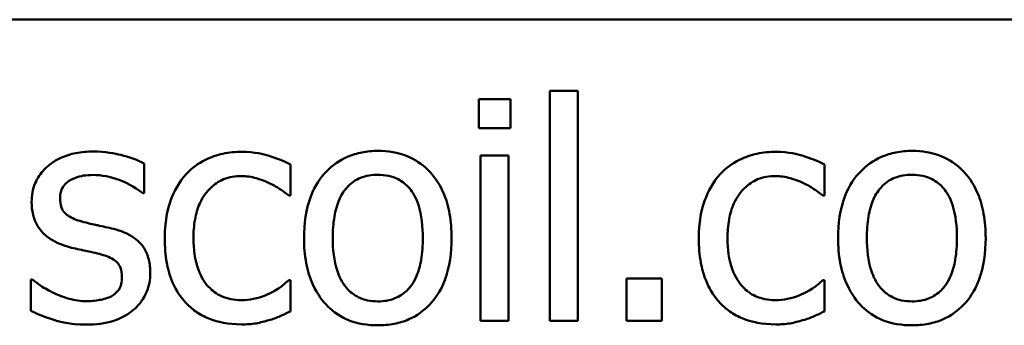
# Model space of a CAD drawing. Units: inches. Extents: x 1 to 43, y 0.2 to 33.5.
# Drawn here: x 35 to 36.3, y 9.9 to 10.4 of the extents above; entities that cross this region are included whole.
import ezdxf

# ---------------------------------------------------------------- set-up
doc = ezdxf.new("R2010")
doc.units = ezdxf.units.IN
doc.header["$LTSCALE"] = 2
doc.header["$MEASUREMENT"] = 0
doc.layers.add('Visible (ANSI)', color=7, linetype='Continuous', lineweight=50)

msp = doc.modelspace()

# ---------------------------------------------------------------- linework, layer by layer
at = {"layer": 'Visible (ANSI)'}
for p, q in [((26.8216, 10.3592), (41.2816, 10.3592)), ((35.7379, 10.2623), (35.6999, 10.2623)), ((35.6999, 10.2623), (35.6999, 9.9489)), ((35.7379, 9.9489), (35.7379, 10.2623)), ((35.6032, 10.2509), (35.6032, 10.2115)), ((35.6462, 10.2509), (35.6032, 10.2509)), ((35.6462, 10.2115), (35.6462, 10.2509)), ((35.6032, 10.2115), (35.6462, 10.2115)), ((35.6435, 10.174), (35.6056, 10.174)), ((35.6056, 10.174), (35.6056, 9.9489)), ((35.6435, 9.9489), (35.6435, 10.174)), ((35.1471, 10.1225), (35.1471, 10.1631)), ((35.3465, 10.1193), (35.3465, 10.1619)), ((36.0743, 10.1193), (36.0743, 10.1619)), ((35.1452, 10.1225), (35.1471, 10.1225)), ((35.3443, 10.1193), (35.3465, 10.1193)), ((36.0721, 10.1193), (36.0743, 10.1193)), ((34.9947, 10.0051), (34.9927, 10.0051)), ((34.9927, 10.0051), (34.9927, 9.9625)), ((35.3465, 10.0041), (35.3443, 10.0041)), ((35.3465, 9.9616), (35.3465, 10.0041)), ((35.8042, 10.0063), (35.8042, 9.9489)), ((35.8524, 10.0063), (35.8042, 10.0063)), ((35.8524, 9.9489), (35.8524, 10.0063)), ((36.0743, 10.0041), (36.0721, 10.0041)), ((36.0743, 9.9616), (36.0743, 10.0041)), ((35.6056, 9.9489), (35.6435, 9.9489)), ((35.6999, 9.9489), (35.7379, 9.9489)), ((35.8042, 9.9489), (35.8524, 9.9489))]:
    msp.add_line(p, q, dxfattribs=at)
for points, knots in [([(35.0776, 10.1794), (35.0696, 10.1794), (35.0616, 10.1788), (35.0468, 10.1759), (35.0399, 10.1738), (35.023, 10.166), (35.0159, 10.1601), (35.0058, 10.1497), (35.0015, 10.1433), (34.9951, 10.128), (34.9937, 10.1194), (34.9937, 10.1106)], [-0.0820501, -0.0820501, -0.0820501, -0.0820501, -0.07008026, -0.07008026, -0.05929829, -0.05929829, -0.0421372, -0.0421372, -0.02233506, -0.02233506, 0, 0, 0, 0]), ([(35.1471, 10.1631), (35.1373, 10.1684), (35.126, 10.1721), (35.1079, 10.1766), (35.0945, 10.1794), (35.0776, 10.1794)], [-0.1058253, -0.1058253, -0.1058253, -0.1058253, -0.0429391, -0.0429391, 0, 0, 0, 0]), ([(35.2801, 10.1791), (35.2714, 10.1791), (35.2628, 10.1783), (35.2461, 10.1746), (35.2381, 10.1719), (35.2206, 10.1633), (35.2117, 10.1568), (35.2042, 10.1485)], [-0.07127306, -0.07127306, -0.07127306, -0.07127306, -0.049449, -0.049449, -0.02845746, -0.02845746, 0, 0, 0, 0]), ([(35.3465, 10.1619), (35.3367, 10.1668), (35.3262, 10.1708), (35.3107, 10.1755), (35.298, 10.1791), (35.2801, 10.1791)], [-0.1371495, -0.1371495, -0.1371495, -0.1371495, -0.0453825, -0.0453825, 0, 0, 0, 0]), ([(35.4656, 10.1804), (35.4582, 10.1804), (35.4509, 10.1797), (35.437, 10.177), (35.4304, 10.175), (35.4131, 10.1674), (35.4035, 10.1606), (35.388, 10.1444), (35.3801, 10.1338), (35.3673, 10.1004), (35.3649, 10.0807), (35.3649, 10.0615)], [-0.1965671, -0.1965671, -0.1965671, -0.1965671, -0.1669586, -0.1669586, -0.1392111, -0.1392111, -0.090665, -0.090665, -0.0487493, -0.0487493, 0, 0, 0, 0]), ([(35.566, 10.0615), (35.566, 10.0726), (35.5652, 10.0838), (35.5615, 10.1043), (35.5589, 10.1138), (35.5491, 10.1369), (35.5415, 10.1467), (35.5257, 10.1623), (35.5163, 10.1687), (35.4928, 10.1783), (35.4793, 10.1804), (35.4656, 10.1804)], [-0.1279881, -0.1279881, -0.1279881, -0.1279881, -0.1084308, -0.1084308, -0.0911669, -0.0911669, -0.0642888, -0.0642888, -0.0348083, -0.0348083, 0, 0, 0, 0]), ([(36.008, 10.1791), (35.9993, 10.1791), (35.9906, 10.1783), (35.974, 10.1746), (35.966, 10.1719), (35.9485, 10.1633), (35.9396, 10.1568), (35.9321, 10.1485)], [-0.07127306, -0.07127306, -0.07127306, -0.07127306, -0.049449, -0.049449, -0.02845746, -0.02845746, 0, 0, 0, 0]), ([(36.0743, 10.1619), (36.0646, 10.1668), (36.0541, 10.1708), (36.0385, 10.1755), (36.0258, 10.1791), (36.008, 10.1791)], [-0.1371495, -0.1371495, -0.1371495, -0.1371495, -0.0453825, -0.0453825, 0, 0, 0, 0]), ([(36.1935, 10.1804), (36.1861, 10.1804), (36.1788, 10.1797), (36.1648, 10.177), (36.1583, 10.175), (36.141, 10.1674), (36.1314, 10.1606), (36.1159, 10.1444), (36.108, 10.1338), (36.0952, 10.1004), (36.0928, 10.0807), (36.0928, 10.0615)], [-0.1965671, -0.1965671, -0.1965671, -0.1965671, -0.1669586, -0.1669586, -0.1392111, -0.1392111, -0.090665, -0.090665, -0.0487493, -0.0487493, 0, 0, 0, 0]), ([(36.2939, 10.0615), (36.2939, 10.0726), (36.2931, 10.0838), (36.2894, 10.1043), (36.2868, 10.1138), (36.277, 10.1369), (36.2694, 10.1467), (36.2536, 10.1623), (36.2441, 10.1687), (36.2207, 10.1783), (36.2072, 10.1804), (36.1935, 10.1804)], [-0.1279881, -0.1279881, -0.1279881, -0.1279881, -0.1084308, -0.1084308, -0.0911669, -0.0911669, -0.0642888, -0.0642888, -0.0348083, -0.0348083, 0, 0, 0, 0]), ([(35.0324, 10.1159), (35.0324, 10.1182), (35.0325, 10.1204), (35.0334, 10.1246), (35.034, 10.1266), (35.0363, 10.1315), (35.0383, 10.1341), (35.0449, 10.1401), (35.05, 10.1423), (35.0603, 10.1464), (35.0686, 10.1475), (35.0768, 10.1475)], [-0.03778488, -0.03778488, -0.03778488, -0.03778488, -0.03495811, -0.03495811, -0.03233688, -0.03233688, -0.02814831, -0.02814831, -0.0209702, -0.0209702, 0, 0, 0, 0]), ([(35.0768, 10.1475), (35.0892, 10.1475), (35.1012, 10.1452), (35.1212, 10.1377), (35.1329, 10.1323), (35.1452, 10.1225)], [-0.09512744, -0.09512744, -0.09512744, -0.09512744, -0.03999206, -0.03999206, 0, 0, 0, 0]), ([(35.2042, 10.1485), (35.1947, 10.1381), (35.1878, 10.1256), (35.1802, 10.1048), (35.1751, 10.0887), (35.1751, 10.061)], [-0.1946954, -0.1946954, -0.1946954, -0.1946954, -0.0702841, -0.0702841, 0, 0, 0, 0]), ([(35.2142, 10.061), (35.2142, 10.0697), (35.2148, 10.0785), (35.2177, 10.0945), (35.2198, 10.1019), (35.2272, 10.1183), (35.2325, 10.1249), (35.2426, 10.1348), (35.2485, 10.1388), (35.2629, 10.1447), (35.2711, 10.1461), (35.2794, 10.1461)], [-0.08417498, -0.08417498, -0.08417498, -0.08417498, -0.06962099, -0.06962099, -0.05700382, -0.05700382, -0.03956633, -0.03956633, -0.02106136, -0.02106136, 0, 0, 0, 0]), ([(35.2794, 10.1461), (35.2863, 10.1461), (35.2931, 10.1449), (35.3037, 10.1419), (35.3113, 10.1396), (35.3185, 10.1361)], [-0.05472099, -0.05472099, -0.05472099, -0.05472099, -0.02035052, -0.02035052, 0, 0, 0, 0]), ([(35.4041, 10.0615), (35.4041, 10.0713), (35.4047, 10.0814), (35.4077, 10.099), (35.4098, 10.107), (35.4162, 10.1213), (35.4202, 10.1274), (35.4302, 10.1373), (35.4357, 10.141), (35.4494, 10.1466), (35.4575, 10.1478), (35.4656, 10.1478)], [-0.1002331, -0.1002331, -0.1002331, -0.1002331, -0.0761578, -0.0761578, -0.0564033, -0.0564033, -0.0377165, -0.0377165, -0.0205958, -0.0205958, 0, 0, 0, 0]), ([(35.4656, 10.1478), (35.4705, 10.1478), (35.4754, 10.1473), (35.4847, 10.1453), (35.489, 10.1438), (35.4991, 10.1387), (35.5042, 10.1345), (35.513, 10.1242), (35.5174, 10.1172), (35.5255, 10.0927), (35.5268, 10.0764), (35.5268, 10.0615)], [-0.1323379, -0.1323379, -0.1323379, -0.1323379, -0.1120743, -0.1120743, -0.0933835, -0.0933835, -0.0654607, -0.0654607, -0.0378555, -0.0378555, 0, 0, 0, 0]), ([(35.9321, 10.1485), (35.9225, 10.1381), (35.9157, 10.1256), (35.9081, 10.1048), (35.9029, 10.0887), (35.9029, 10.061)], [-0.1946954, -0.1946954, -0.1946954, -0.1946954, -0.0702841, -0.0702841, 0, 0, 0, 0]), ([(35.9421, 10.061), (35.9421, 10.0697), (35.9427, 10.0785), (35.9456, 10.0945), (35.9477, 10.1019), (35.9551, 10.1183), (35.9604, 10.1249), (35.9705, 10.1348), (35.9764, 10.1388), (35.9908, 10.1447), (35.9989, 10.1461), (36.0072, 10.1461)], [-0.08417498, -0.08417498, -0.08417498, -0.08417498, -0.06962099, -0.06962099, -0.05700382, -0.05700382, -0.03956633, -0.03956633, -0.02106136, -0.02106136, 0, 0, 0, 0]), ([(36.0072, 10.1461), (36.0141, 10.1461), (36.021, 10.1449), (36.0316, 10.1419), (36.0392, 10.1396), (36.0464, 10.1361)], [-0.05472099, -0.05472099, -0.05472099, -0.05472099, -0.02035052, -0.02035052, 0, 0, 0, 0]), ([(36.1319, 10.0615), (36.1319, 10.0713), (36.1326, 10.0814), (36.1355, 10.099), (36.1377, 10.107), (36.144, 10.1213), (36.148, 10.1274), (36.158, 10.1373), (36.1635, 10.141), (36.1773, 10.1466), (36.1853, 10.1478), (36.1935, 10.1478)], [-0.1002331, -0.1002331, -0.1002331, -0.1002331, -0.0761578, -0.0761578, -0.0564033, -0.0564033, -0.0377165, -0.0377165, -0.0205958, -0.0205958, 0, 0, 0, 0]), ([(36.1935, 10.1478), (36.1984, 10.1478), (36.2033, 10.1473), (36.2126, 10.1453), (36.2168, 10.1438), (36.2269, 10.1387), (36.2321, 10.1345), (36.2409, 10.1242), (36.2453, 10.1172), (36.2533, 10.0927), (36.2547, 10.0764), (36.2547, 10.0615)], [-0.1323379, -0.1323379, -0.1323379, -0.1323379, -0.1120743, -0.1120743, -0.0933835, -0.0933835, -0.0654607, -0.0654607, -0.0378555, -0.0378555, 0, 0, 0, 0]), ([(35.3185, 10.1361), (35.3236, 10.1335), (35.329, 10.1304), (35.3374, 10.1246), (35.3409, 10.1221), (35.3443, 10.1193)], [-0.02576141, -0.02576141, -0.02576141, -0.02576141, -0.01103282, -0.01103282, 0, 0, 0, 0]), ([(36.0464, 10.1361), (36.0515, 10.1335), (36.0569, 10.1304), (36.0653, 10.1246), (36.0688, 10.1221), (36.0721, 10.1193)], [-0.02576141, -0.02576141, -0.02576141, -0.02576141, -0.01103282, -0.01103282, 0, 0, 0, 0]), ([(34.9937, 10.1106), (34.9937, 10.1047), (34.9943, 10.0989), (34.9971, 10.088), (34.9991, 10.083), (35.0063, 10.0706), (35.0115, 10.0658), (35.0237, 10.0566), (35.0333, 10.0526), (35.0428, 10.0498)], [-0.05574829, -0.05574829, -0.05574829, -0.05574829, -0.04690895, -0.04690895, -0.03864241, -0.03864241, -0.02527423, -0.02527423, 0, 0, 0, 0]), ([(35.0647, 10.0834), (35.0577, 10.0851), (35.0509, 10.0875), (35.0436, 10.0918), (35.041, 10.0935), (35.0369, 10.0979), (35.0354, 10.1004), (35.0329, 10.1071), (35.0324, 10.1116), (35.0324, 10.1159)], [-0.04989086, -0.04989086, -0.04989086, -0.04989086, -0.0262464, -0.0262464, -0.0183205, -0.0183205, -0.01097712, -0.01097712, 0, 0, 0, 0]), ([(35.1053, 10.0741), (35.098, 10.0758), (35.0907, 10.0774), (35.081, 10.0795), (35.0731, 10.0811), (35.0647, 10.0834)], [-0.09087713, -0.09087713, -0.09087713, -0.09087713, -0.02221826, -0.02221826, 0, 0, 0, 0]), ([(35.1554, 10.0138), (35.1554, 10.0201), (35.1548, 10.0264), (35.1519, 10.0379), (35.1499, 10.043), (35.145, 10.0508), (35.1409, 10.0564), (35.1249, 10.0678), (35.1151, 10.0716), (35.1053, 10.0741)], [-0.1275513, -0.1275513, -0.1275513, -0.1275513, -0.0862988, -0.0862988, -0.0499032, -0.0499032, -0.0257152, -0.0257152, 0, 0, 0, 0]), ([(35.1751, 10.061), (35.1751, 10.0499), (35.1759, 10.0387), (35.179, 10.0217), (35.1813, 10.0115), (35.1907, 9.99), (35.1966, 9.9807), (35.2042, 9.9727)], [-0.1156793, -0.1156793, -0.1156793, -0.1156793, -0.0594657, -0.0594657, -0.0280827, -0.0280827, 0, 0, 0, 0]), ([(35.2794, 9.9769), (35.2746, 9.9769), (35.2698, 9.9773), (35.2607, 9.9791), (35.2564, 9.9804), (35.2457, 9.9853), (35.2399, 9.9896), (35.2301, 10.0002), (35.2249, 10.0077), (35.2159, 10.0318), (35.2142, 10.0467), (35.2142, 10.061)], [-0.1325459, -0.1325459, -0.1325459, -0.1325459, -0.1130861, -0.1130861, -0.0949935, -0.0949935, -0.0652993, -0.0652993, -0.0362548, -0.0362548, 0, 0, 0, 0]), ([(35.3649, 10.0615), (35.3649, 10.05), (35.3658, 10.0385), (35.3699, 10.0172), (35.3728, 10.0074), (35.3832, 9.9845), (35.3909, 9.9749), (35.4056, 9.9603), (35.4149, 9.9541), (35.4382, 9.9446), (35.4518, 9.9426), (35.4656, 9.9426)], [-0.121646, -0.121646, -0.121646, -0.121646, -0.1035839, -0.1035839, -0.0875016, -0.0875016, -0.0639129, -0.0639129, -0.034892, -0.034892, 0, 0, 0, 0]), ([(35.4656, 9.9752), (35.4608, 9.9752), (35.456, 9.9756), (35.4471, 9.9775), (35.4429, 9.9789), (35.4328, 9.984), (35.4276, 9.9881), (35.4167, 10.0007), (35.4128, 10.0091), (35.4056, 10.0305), (35.4041, 10.0466), (35.4041, 10.0615)], [-0.08854708, -0.08854708, -0.08854708, -0.08854708, -0.07920786, -0.07920786, -0.07055292, -0.07055292, -0.05719133, -0.05719133, -0.03789944, -0.03789944, 0, 0, 0, 0]), ([(35.4656, 9.9426), (35.4731, 9.9426), (35.4806, 9.9432), (35.4948, 9.946), (35.5015, 9.948), (35.5187, 9.9556), (35.5281, 9.9624), (35.5431, 9.9782), (35.5509, 9.9886), (35.5636, 10.0222), (35.566, 10.0422), (35.566, 10.0615)], [-0.2034226, -0.2034226, -0.2034226, -0.2034226, -0.1714141, -0.1714141, -0.1415887, -0.1415887, -0.0911935, -0.0911935, -0.0490224, -0.0490224, 0, 0, 0, 0]), ([(35.5268, 10.0615), (35.5268, 10.0517), (35.5262, 10.0415), (35.5232, 10.0239), (35.521, 10.0159), (35.5137, 9.9996), (35.5091, 9.994), (35.5005, 9.9856), (35.495, 9.9819), (35.4815, 9.9764), (35.4736, 9.9752), (35.4656, 9.9752)], [-0.07603966, -0.07603966, -0.07603966, -0.07603966, -0.06225798, -0.06225798, -0.05089171, -0.05089171, -0.03724312, -0.03724312, -0.02025657, -0.02025657, 0, 0, 0, 0]), ([(35.9029, 10.061), (35.9029, 10.0499), (35.9037, 10.0387), (35.9069, 10.0217), (35.9092, 10.0115), (35.9186, 9.99), (35.9244, 9.9807), (35.9321, 9.9727)], [-0.1156793, -0.1156793, -0.1156793, -0.1156793, -0.0594657, -0.0594657, -0.0280827, -0.0280827, 0, 0, 0, 0]), ([(36.0072, 9.9769), (36.0024, 9.9769), (35.9976, 9.9773), (35.9886, 9.9791), (35.9843, 9.9804), (35.9736, 9.9853), (35.9678, 9.9896), (35.958, 10.0002), (35.9527, 10.0077), (35.9438, 10.0318), (35.9421, 10.0467), (35.9421, 10.061)], [-0.1325459, -0.1325459, -0.1325459, -0.1325459, -0.1130861, -0.1130861, -0.0949935, -0.0949935, -0.0652993, -0.0652993, -0.0362548, -0.0362548, 0, 0, 0, 0]), ([(36.0928, 10.0615), (36.0928, 10.05), (36.0937, 10.0385), (36.0977, 10.0172), (36.1007, 10.0074), (36.1111, 9.9845), (36.1187, 9.9749), (36.1334, 9.9603), (36.1428, 9.9541), (36.1661, 9.9446), (36.1797, 9.9426), (36.1935, 9.9426)], [-0.121646, -0.121646, -0.121646, -0.121646, -0.1035839, -0.1035839, -0.0875016, -0.0875016, -0.0639129, -0.0639129, -0.034892, -0.034892, 0, 0, 0, 0]), ([(36.1935, 9.9752), (36.1887, 9.9752), (36.1839, 9.9756), (36.1749, 9.9775), (36.1708, 9.9789), (36.1607, 9.984), (36.1555, 9.9881), (36.1445, 10.0007), (36.1407, 10.0091), (36.1334, 10.0305), (36.1319, 10.0466), (36.1319, 10.0615)], [-0.08854708, -0.08854708, -0.08854708, -0.08854708, -0.07920786, -0.07920786, -0.07055292, -0.07055292, -0.05719133, -0.05719133, -0.03789944, -0.03789944, 0, 0, 0, 0]), ([(36.1935, 9.9426), (36.201, 9.9426), (36.2085, 9.9432), (36.2227, 9.946), (36.2294, 9.948), (36.2466, 9.9556), (36.256, 9.9624), (36.271, 9.9782), (36.2788, 9.9886), (36.2915, 10.0222), (36.2939, 10.0422), (36.2939, 10.0615)], [-0.2034226, -0.2034226, -0.2034226, -0.2034226, -0.1714141, -0.1714141, -0.1415887, -0.1415887, -0.0911935, -0.0911935, -0.0490224, -0.0490224, 0, 0, 0, 0]), ([(36.2547, 10.0615), (36.2547, 10.0517), (36.2541, 10.0415), (36.251, 10.0239), (36.2489, 10.0159), (36.2415, 9.9996), (36.2369, 9.994), (36.2284, 9.9856), (36.2229, 9.9819), (36.2093, 9.9764), (36.2014, 9.9752), (36.1935, 9.9752)], [-0.07603966, -0.07603966, -0.07603966, -0.07603966, -0.06225798, -0.06225798, -0.05089171, -0.05089171, -0.03724312, -0.03724312, -0.02025657, -0.02025657, 0, 0, 0, 0]), ([(35.0428, 10.0498), (35.0499, 10.0479), (35.0572, 10.0462), (35.0664, 10.0443), (35.0757, 10.0424), (35.0834, 10.0406)], [-0.09369204, -0.09369204, -0.09369204, -0.09369204, -0.02019511, -0.02019511, 0, 0, 0, 0]), ([(35.0834, 10.0406), (35.0904, 10.0388), (35.0973, 10.0366), (35.1067, 10.0315), (35.1089, 10.0296), (35.1121, 10.0262), (35.1136, 10.0238), (35.1162, 10.0171), (35.1167, 10.0129), (35.1167, 10.0087)], [-0.02931032, -0.02931032, -0.02931032, -0.02931032, -0.02262347, -0.02262347, -0.01797752, -0.01797752, -0.01057575, -0.01057575, 0, 0, 0, 0]), ([(35.1328, 9.964), (35.1366, 9.9672), (35.14, 9.9709), (35.1465, 9.9796), (35.1487, 9.9841), (35.1537, 9.996), (35.1554, 10.0048), (35.1554, 10.0138)], [-0.04121214, -0.04121214, -0.04121214, -0.04121214, -0.0328399, -0.0328399, -0.02300372, -0.02300372, 0, 0, 0, 0]), ([(35.0236, 9.9868), (35.0179, 9.9895), (35.0113, 9.9929), (35.0022, 9.9993), (34.9984, 10.0021), (34.9947, 10.0051)], [-0.02824395, -0.02824395, -0.02824395, -0.02824395, -0.01206198, -0.01206198, 0, 0, 0, 0]), ([(35.1167, 10.0087), (35.1167, 10.0054), (35.1165, 10.0018), (35.115, 9.9952), (35.1139, 9.9932), (35.1104, 9.9881), (35.1069, 9.9853), (35.1033, 9.9829)], [-0.02037219, -0.02037219, -0.02037219, -0.02037219, -0.01560462, -0.01560462, -0.01073446, -0.01073446, 0, 0, 0, 0]), ([(35.3443, 10.0041), (35.3313, 9.9921), (35.3184, 9.986), (35.3016, 9.979), (35.2907, 9.9769), (35.2794, 9.9769)], [-0.0462171, -0.0462171, -0.0462171, -0.0462171, -0.02876682, -0.02876682, 0, 0, 0, 0]), ([(36.0721, 10.0041), (36.0592, 9.9921), (36.0462, 9.986), (36.0295, 9.979), (36.0186, 9.9769), (36.0072, 9.9769)], [-0.0462171, -0.0462171, -0.0462171, -0.0462171, -0.02876682, -0.02876682, 0, 0, 0, 0]), ([(35.0688, 9.9754), (35.0606, 9.9754), (35.0526, 9.9765), (35.0422, 9.9796), (35.0333, 9.9821), (35.0236, 9.9868)], [-0.1106671, -0.1106671, -0.1106671, -0.1106671, -0.0274625, -0.0274625, 0, 0, 0, 0]), ([(35.1033, 9.9829), (35.1015, 9.9816), (35.0992, 9.9806), (35.0943, 9.9788), (35.0911, 9.9781), (35.0834, 9.9765), (35.0764, 9.9754), (35.0688, 9.9754)], [-0.0399713, -0.0399713, -0.0399713, -0.0399713, -0.03109154, -0.03109154, -0.01917874, -0.01917874, 0, 0, 0, 0]), ([(35.2042, 9.9727), (35.2088, 9.9679), (35.2139, 9.9637), (35.2251, 9.9563), (35.2311, 9.9533), (35.2469, 9.9475), (35.2606, 9.9438), (35.2801, 9.9438)], [-0.1152163, -0.1152163, -0.1152163, -0.1152163, -0.0825263, -0.0825263, -0.0494441, -0.0494441, 0, 0, 0, 0]), ([(35.9321, 9.9727), (35.9367, 9.9679), (35.9418, 9.9637), (35.953, 9.9563), (35.959, 9.9533), (35.9747, 9.9475), (35.9885, 9.9438), (36.008, 9.9438)], [-0.1152163, -0.1152163, -0.1152163, -0.1152163, -0.0825263, -0.0825263, -0.0494441, -0.0494441, 0, 0, 0, 0]), ([(34.9927, 9.9625), (35.0027, 9.9573), (35.0144, 9.953), (35.0308, 9.9479), (35.0453, 9.9436), (35.0674, 9.9436)], [-0.1638708, -0.1638708, -0.1638708, -0.1638708, -0.0560608, -0.0560608, 0, 0, 0, 0]), ([(35.0674, 9.9436), (35.0808, 9.9436), (35.0943, 9.9449), (35.111, 9.9506), (35.1216, 9.9546), (35.1328, 9.964)], [-0.1158022, -0.1158022, -0.1158022, -0.1158022, -0.036992, -0.036992, 0, 0, 0, 0]), ([(35.317, 9.9496), (35.3222, 9.9509), (35.3275, 9.953), (35.3371, 9.9572), (35.3418, 9.9593), (35.3465, 9.9616)], [-0.02658611, -0.02658611, -0.02658611, -0.02658611, -0.01312549, -0.01312549, 0, 0, 0, 0]), ([(36.0449, 9.9496), (36.0501, 9.9509), (36.0554, 9.953), (36.065, 9.9572), (36.0697, 9.9593), (36.0743, 9.9616)], [-0.02658611, -0.02658611, -0.02658611, -0.02658611, -0.01312549, -0.01312549, 0, 0, 0, 0]), ([(35.2801, 9.9438), (35.2863, 9.9438), (35.2935, 9.9441), (35.3055, 9.9464), (35.3113, 9.9479), (35.317, 9.9496)], [-0.03098201, -0.03098201, -0.03098201, -0.03098201, -0.01517638, -0.01517638, 0, 0, 0, 0]), ([(36.008, 9.9438), (36.0141, 9.9438), (36.0214, 9.9441), (36.0334, 9.9464), (36.0392, 9.9479), (36.0449, 9.9496)], [-0.03098201, -0.03098201, -0.03098201, -0.03098201, -0.01517638, -0.01517638, 0, 0, 0, 0])]:
    msp.add_open_spline(points, degree=3, knots=knots, dxfattribs=at)

doc.saveas('drawing.dxf')
